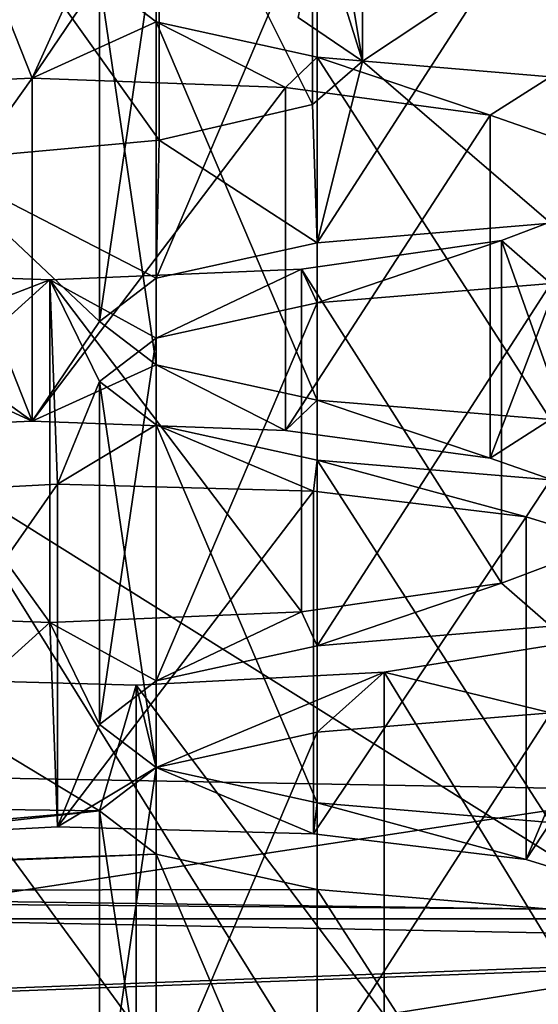
# Model space of a CAD drawing. Units: millimetres. Extents: x -53 to -5, y 517 to 679.
# Drawn here: x -30 to -30, y 638 to 639 of the extents above; entities that cross this region are included whole.
import ezdxf

# ---------------------------------------------------------------- set-up
doc = ezdxf.new("R2010")
doc.units = ezdxf.units.MM
doc.header["$LTSCALE"] = 41.718519
for name, color, linetype in [('143', 7, 'CONTINUOUS'), ('145', 7, 'CONTINUOUS'), ('16', 7, 'CONTINUOUS'), ('20', 7, 'CONTINUOUS'), ('211', 7, 'CONTINUOUS'), ('213', 7, 'CONTINUOUS'), ('23', 7, 'CONTINUOUS'), ('24', 7, 'CONTINUOUS'), ('267', 7, 'CONTINUOUS'), ('269', 7, 'CONTINUOUS'), ('315', 7, 'CONTINUOUS'), ('317', 7, 'CONTINUOUS'), ('355', 7, 'CONTINUOUS'), ('357', 7, 'CONTINUOUS'), ('5', 7, 'CONTINUOUS'), ('67', 7, 'CONTINUOUS'), ('69', 7, 'CONTINUOUS'), ('743', 7, 'CONTINUOUS'), ('744', 7, 'CONTINUOUS'), ('747', 7, 'CONTINUOUS'), ('754', 7, 'CONTINUOUS'), ('9', 7, 'CONTINUOUS')]:
    doc.layers.add(name, color=color, linetype=linetype)

msp = doc.modelspace()

# ---------------------------------------------------------------- linework, layer by layer
at = {"layer": '143', "linetype": 'Continuous'}
for points in [[(-29.49042, 638.5411, -28.61184), (-29.65487, 638.51485, -28.76072), (-29.49042, 638.24566, -28.55974), (-29.49042, 638.5411, -28.61184)], [(-29.65487, 638.51485, -28.76072), (-29.86859, 638.50366, -28.82418), (-29.65487, 638.21941, -28.70863), (-29.65487, 638.51485, -28.76072)], [(-29.65487, 638.51485, -28.76072), (-29.65487, 638.21941, -28.70863), (-29.49042, 638.24566, -28.55974), (-29.65487, 638.51485, -28.76072)], [(-29.86859, 638.50366, -28.82418), (-30.08905, 638.50974, -28.78972), (-29.86859, 638.20822, -28.77208), (-29.86859, 638.50366, -28.82418)], [(-30.08905, 638.50974, -28.78972), (-30.08905, 638.2143, -28.73763), (-29.86859, 638.20822, -28.77208), (-30.08905, 638.50974, -28.78972)], [(-29.86859, 638.50366, -28.82418), (-29.86859, 638.20822, -28.77208), (-29.65487, 638.21941, -28.70863), (-29.86859, 638.50366, -28.82418)]]:
    msp.add_3dface(points, dxfattribs=at)
at = {"layer": '145', "linetype": 'Continuous'}
for points in [[(-30.14999, 638.66572, -27.9051), (-29.93627, 638.67691, -27.84164), (-30.14999, 638.37028, -27.853), (-30.14999, 638.66572, -27.9051)], [(-29.93627, 638.67691, -27.84164), (-29.93627, 638.38147, -27.78955), (-30.14999, 638.37028, -27.853), (-29.93627, 638.67691, -27.84164)], [(-29.93627, 638.67691, -27.84164), (-29.71581, 638.67083, -27.8761), (-29.93627, 638.38147, -27.78955), (-29.93627, 638.67691, -27.84164)], [(-29.71581, 638.67083, -27.8761), (-29.71581, 638.37539, -27.824), (-29.93627, 638.38147, -27.78955), (-29.71581, 638.67083, -27.8761)], [(-29.71581, 638.67083, -27.8761), (-29.53254, 638.64871, -28.0016), (-29.71581, 638.37539, -27.824), (-29.71581, 638.67083, -27.8761)], [(-29.53254, 638.64871, -28.0016), (-29.53254, 638.35326, -27.9495), (-29.71581, 638.37539, -27.824), (-29.53254, 638.64871, -28.0016)], [(-29.53254, 638.64871, -28.0016), (-29.42297, 638.6149, -28.19331), (-29.53254, 638.35326, -27.9495), (-29.53254, 638.64871, -28.0016)], [(-29.42297, 638.6149, -28.19331), (-29.42297, 638.31946, -28.14122), (-29.53254, 638.35326, -27.9495), (-29.42297, 638.6149, -28.19331)]]:
    msp.add_3dface(points, dxfattribs=at)
at = {"layer": '16', "linetype": 'Continuous'}
for points in [[(-29.4, 637.6609, -8.71582), (-29.4, 641.76926, -9.44023), (-31.92613, 641.72316, -9.7017), (-29.4, 637.6609, -8.71582)], [(-31.89123, 637.65181, -8.97618), (-29.4, 637.6609, -8.71582), (-31.92613, 641.72316, -9.7017), (-31.89123, 637.65181, -8.97618)]]:
    msp.add_3dface(points, dxfattribs=at)
at = {"layer": '20', "linetype": 'Continuous'}
for points in [[(-29.72909, 639.07909, -23.83314), (-29.67364, 639.04151, -24.04626), (-29.7127, 639.16613, -23.33951), (-29.72909, 639.07909, -23.83314)], [(-29.7127, 639.16613, -23.33951), (-29.67364, 639.04151, -24.04626), (-29.51176, 639.14925, -23.43523), (-29.7127, 639.16613, -23.33951)], [(-29.67364, 639.04151, -24.04626), (-29.51146, 638.90176, -24.83882), (-29.51176, 639.14925, -23.43523), (-29.67364, 639.04151, -24.04626)], [(-29.71667, 639.00397, -24.25917), (-29.71247, 638.8849, -24.93442), (-29.67364, 639.04151, -24.04626), (-29.71667, 639.00397, -24.25917)], [(-29.71247, 638.8849, -24.93442), (-29.51146, 638.90176, -24.83882), (-29.67364, 639.04151, -24.04626), (-29.71247, 638.8849, -24.93442)], [(-29.71247, 638.8849, -24.93442), (-29.71667, 639.00397, -24.25917), (-29.84879, 638.97326, -24.43333), (-29.71247, 638.8849, -24.93442)], [(-30.04676, 638.95529, -24.53522), (-29.85124, 638.85451, -25.10681), (-29.84879, 638.97326, -24.43333), (-30.04676, 638.95529, -24.53522)], [(-29.85124, 638.85451, -25.10681), (-29.71247, 638.8849, -24.93442), (-29.84879, 638.97326, -24.43333), (-29.85124, 638.85451, -25.10681)], [(-30.14034, 638.8624, -25.06202), (-29.95817, 638.73121, -25.80607), (-30.04676, 638.95529, -24.53522), (-30.14034, 638.8624, -25.06202)], [(-29.95817, 638.73121, -25.80607), (-29.9, 638.81712, -25.31883), (-30.04676, 638.95529, -24.53522), (-29.95817, 638.73121, -25.80607)], [(-29.9, 638.81712, -25.31883), (-29.85124, 638.85451, -25.10681), (-30.04676, 638.95529, -24.53522), (-29.9, 638.81712, -25.31883)], [(-30.16054, 638.82429, -25.27819), (-29.95817, 638.73121, -25.80607), (-30.14034, 638.8624, -25.06202), (-30.16054, 638.82429, -25.27819)], [(-30.17497, 638.72198, -25.85843), (-29.95817, 638.73121, -25.80607), (-30.16054, 638.82429, -25.27819), (-30.17497, 638.72198, -25.85843)], [(-29.9, 638.81712, -25.31883), (-29.95817, 638.73121, -25.80607), (-29.85138, 638.77979, -25.53057), (-29.9, 638.81712, -25.31883)], [(-29.95817, 638.73121, -25.80607), (-29.73984, 638.72314, -25.85184), (-29.85138, 638.77979, -25.53057), (-29.95817, 638.73121, -25.80607)], [(-29.85138, 638.77979, -25.53057), (-29.73984, 638.72314, -25.85184), (-29.7127, 638.74937, -25.70305), (-29.85138, 638.77979, -25.53057)], [(-29.73984, 638.72314, -25.85184), (-29.5635, 638.69937, -25.98662), (-29.7127, 638.74937, -25.70305), (-29.73984, 638.72314, -25.85184)], [(-29.7127, 638.74937, -25.70305), (-29.5635, 638.69937, -25.98662), (-29.51176, 638.7325, -25.79877), (-29.7127, 638.74937, -25.70305)], [(-29.5635, 638.69937, -25.98662), (-29.46427, 638.66462, -26.18372), (-29.51176, 638.7325, -25.79877), (-29.5635, 638.69937, -25.98662)], [(-29.51146, 638.55446, -26.80844), (-29.46141, 638.62634, -26.40079), (-29.55387, 638.59154, -26.59819), (-29.51146, 638.55446, -26.80844)], [(-29.726, 638.56681, -26.7384), (-29.71247, 638.53761, -26.90404), (-29.55387, 638.59154, -26.59819), (-29.726, 638.56681, -26.7384)], [(-29.71247, 638.53761, -26.90404), (-29.51146, 638.55446, -26.80844), (-29.55387, 638.59154, -26.59819), (-29.71247, 638.53761, -26.90404)], [(-30.16113, 638.56565, -26.74498), (-30.14999, 638.37028, -27.853), (-29.9428, 638.55758, -26.79075), (-30.16113, 638.56565, -26.74498)], [(-29.9428, 638.55758, -26.79075), (-29.85124, 638.50721, -27.07642), (-29.726, 638.56681, -26.7384), (-29.9428, 638.55758, -26.79075)], [(-29.85124, 638.50721, -27.07642), (-29.71247, 638.53761, -26.90404), (-29.726, 638.56681, -26.7384), (-29.85124, 638.50721, -27.07642)], [(-30.14999, 638.37028, -27.853), (-29.93627, 638.38147, -27.78955), (-29.9428, 638.55758, -26.79075), (-30.14999, 638.37028, -27.853)], [(-29.93627, 638.38147, -27.78955), (-29.9, 638.46983, -27.28844), (-29.9428, 638.55758, -26.79075), (-29.93627, 638.38147, -27.78955)], [(-29.9, 638.46983, -27.28844), (-29.85124, 638.50721, -27.07642), (-29.9428, 638.55758, -26.79075), (-29.9, 638.46983, -27.28844)], [(-29.9, 638.46983, -27.28844), (-29.93627, 638.38147, -27.78955), (-29.85138, 638.43249, -27.50018), (-29.9, 638.46983, -27.28844)], [(-29.93627, 638.38147, -27.78955), (-29.71581, 638.37539, -27.824), (-29.85138, 638.43249, -27.50018), (-29.93627, 638.38147, -27.78955)], [(-29.85138, 638.43249, -27.50018), (-29.71581, 638.37539, -27.824), (-29.7127, 638.40208, -27.67266), (-29.85138, 638.43249, -27.50018)], [(-29.71581, 638.37539, -27.824), (-29.53254, 638.35326, -27.9495), (-29.7127, 638.40208, -27.67266), (-29.71581, 638.37539, -27.824)], [(-29.7127, 638.40208, -27.67266), (-29.53254, 638.35326, -27.9495), (-29.51176, 638.3852, -27.76838), (-29.7127, 638.40208, -27.67266)], [(-29.53254, 638.35326, -27.9495), (-29.42297, 638.31946, -28.14122), (-29.51176, 638.3852, -27.76838), (-29.53254, 638.35326, -27.9495)], [(-29.65487, 638.21941, -28.70863), (-29.51146, 638.18443, -28.907), (-29.49042, 638.24566, -28.55974), (-29.65487, 638.21941, -28.70863)]]:
    msp.add_3dface(points, dxfattribs=at)
at = {"layer": '211', "linetype": 'Continuous'}
for points in [[(-29.85138, 638.72793, -27.55228), (-29.9, 638.76527, -27.34054), (-29.85138, 638.43249, -27.50018), (-29.85138, 638.72793, -27.55228)], [(-29.9, 638.76527, -27.34054), (-29.9, 638.46983, -27.28844), (-29.85138, 638.43249, -27.50018), (-29.9, 638.76527, -27.34054)], [(-29.7127, 638.69752, -27.72476), (-29.85138, 638.72793, -27.55228), (-29.7127, 638.40208, -27.67266), (-29.7127, 638.69752, -27.72476)], [(-29.85138, 638.72793, -27.55228), (-29.85138, 638.43249, -27.50018), (-29.7127, 638.40208, -27.67266), (-29.85138, 638.72793, -27.55228)], [(-29.51176, 638.68064, -27.82048), (-29.7127, 638.69752, -27.72476), (-29.51176, 638.3852, -27.76838), (-29.51176, 638.68064, -27.82048)], [(-29.7127, 638.69752, -27.72476), (-29.7127, 638.40208, -27.67266), (-29.51176, 638.3852, -27.76838), (-29.7127, 638.69752, -27.72476)]]:
    msp.add_3dface(points, dxfattribs=at)
at = {"layer": '213', "linetype": 'Continuous'}
for points in [[(-29.71247, 638.83305, -26.95613), (-29.51146, 638.84991, -26.86053), (-29.71247, 638.53761, -26.90404), (-29.71247, 638.83305, -26.95613)], [(-29.51146, 638.84991, -26.86053), (-29.51146, 638.55446, -26.80844), (-29.71247, 638.53761, -26.90404), (-29.51146, 638.84991, -26.86053)], [(-29.85124, 638.80265, -27.12852), (-29.71247, 638.83305, -26.95613), (-29.85124, 638.50721, -27.07642), (-29.85124, 638.80265, -27.12852)], [(-29.71247, 638.83305, -26.95613), (-29.71247, 638.53761, -26.90404), (-29.85124, 638.50721, -27.07642), (-29.71247, 638.83305, -26.95613)], [(-29.9, 638.76527, -27.34054), (-29.85124, 638.80265, -27.12852), (-29.9, 638.46983, -27.28844), (-29.9, 638.76527, -27.34054)], [(-29.85124, 638.80265, -27.12852), (-29.85124, 638.50721, -27.07642), (-29.9, 638.46983, -27.28844), (-29.85124, 638.80265, -27.12852)]]:
    msp.add_3dface(points, dxfattribs=at)
at = {"layer": '23', "linetype": 'Continuous'}
for points in [[(-29.84879, 639.2687, -24.48542), (-29.95817, 639.02665, -25.85817), (-30.04676, 639.25074, -24.58731), (-29.84879, 639.2687, -24.48542)], [(-29.9, 639.11256, -25.37092), (-29.95817, 639.02665, -25.85817), (-29.84879, 639.2687, -24.48542), (-29.9, 639.11256, -25.37092)], [(-29.95817, 639.02665, -25.85817), (-30.17497, 639.01742, -25.91052), (-30.04676, 639.25074, -24.58731), (-29.95817, 639.02665, -25.85817)], [(-29.85138, 639.07523, -25.58266), (-29.95817, 639.02665, -25.85817), (-29.9, 639.11256, -25.37092), (-29.85138, 639.07523, -25.58266)], [(-29.73984, 639.01858, -25.90394), (-29.95817, 639.02665, -25.85817), (-29.85138, 639.07523, -25.58266), (-29.73984, 639.01858, -25.90394)], [(-29.7127, 639.04482, -25.75514), (-29.73984, 639.01858, -25.90394), (-29.85138, 639.07523, -25.58266), (-29.7127, 639.04482, -25.75514)], [(-29.5635, 638.99482, -26.03871), (-29.73984, 639.01858, -25.90394), (-29.7127, 639.04482, -25.75514), (-29.5635, 638.99482, -26.03871)], [(-29.51176, 639.02794, -25.85086), (-29.5635, 638.99482, -26.03871), (-29.7127, 639.04482, -25.75514), (-29.51176, 639.02794, -25.85086)], [(-29.46427, 638.96006, -26.23581), (-29.5635, 638.99482, -26.03871), (-29.51176, 639.02794, -25.85086), (-29.46427, 638.96006, -26.23581)], [(-29.46141, 638.92179, -26.45288), (-29.51146, 638.84991, -26.86053), (-29.55387, 638.88698, -26.65029), (-29.46141, 638.92179, -26.45288)], [(-29.55387, 638.88698, -26.65029), (-29.71247, 638.83305, -26.95613), (-29.726, 638.86226, -26.79049), (-29.55387, 638.88698, -26.65029)], [(-29.51146, 638.84991, -26.86053), (-29.71247, 638.83305, -26.95613), (-29.55387, 638.88698, -26.65029), (-29.51146, 638.84991, -26.86053)], [(-29.9428, 638.85302, -26.84285), (-30.1584, 638.76998, -27.31379), (-30.16113, 638.8611, -26.79707), (-29.9428, 638.85302, -26.84285)], [(-29.726, 638.86226, -26.79049), (-29.85124, 638.80265, -27.12852), (-29.9428, 638.85302, -26.84285), (-29.726, 638.86226, -26.79049)], [(-29.71247, 638.83305, -26.95613), (-29.85124, 638.80265, -27.12852), (-29.726, 638.86226, -26.79049), (-29.71247, 638.83305, -26.95613)], [(-30.14999, 638.66572, -27.9051), (-30.1584, 638.76998, -27.31379), (-29.9428, 638.85302, -26.84285), (-30.14999, 638.66572, -27.9051)], [(-29.93627, 638.67691, -27.84164), (-30.14999, 638.66572, -27.9051), (-29.9428, 638.85302, -26.84285), (-29.93627, 638.67691, -27.84164)], [(-29.9, 638.76527, -27.34054), (-29.93627, 638.67691, -27.84164), (-29.9428, 638.85302, -26.84285), (-29.9, 638.76527, -27.34054)], [(-29.85124, 638.80265, -27.12852), (-29.9, 638.76527, -27.34054), (-29.9428, 638.85302, -26.84285), (-29.85124, 638.80265, -27.12852)], [(-29.85138, 638.72793, -27.55228), (-29.93627, 638.67691, -27.84164), (-29.9, 638.76527, -27.34054), (-29.85138, 638.72793, -27.55228)], [(-29.71581, 638.67083, -27.8761), (-29.93627, 638.67691, -27.84164), (-29.85138, 638.72793, -27.55228), (-29.71581, 638.67083, -27.8761)], [(-29.7127, 638.69752, -27.72476), (-29.71581, 638.67083, -27.8761), (-29.85138, 638.72793, -27.55228), (-29.7127, 638.69752, -27.72476)], [(-29.53254, 638.64871, -28.0016), (-29.71581, 638.67083, -27.8761), (-29.7127, 638.69752, -27.72476), (-29.53254, 638.64871, -28.0016)], [(-29.51176, 638.68064, -27.82048), (-29.53254, 638.64871, -28.0016), (-29.7127, 638.69752, -27.72476), (-29.51176, 638.68064, -27.82048)], [(-29.42297, 638.6149, -28.19331), (-29.53254, 638.64871, -28.0016), (-29.51176, 638.68064, -27.82048), (-29.42297, 638.6149, -28.19331)], [(-29.49042, 638.5411, -28.61184), (-29.51146, 638.47987, -28.9591), (-29.65487, 638.51485, -28.76072), (-29.49042, 638.5411, -28.61184)], [(-29.65487, 638.51485, -28.76072), (-29.85124, 638.43262, -29.22708), (-29.86859, 638.50366, -28.82418), (-29.65487, 638.51485, -28.76072)], [(-29.71247, 638.46302, -29.0547), (-29.85124, 638.43262, -29.22708), (-29.65487, 638.51485, -28.76072), (-29.71247, 638.46302, -29.0547)], [(-29.51146, 638.47987, -28.9591), (-29.71247, 638.46302, -29.0547), (-29.65487, 638.51485, -28.76072), (-29.51146, 638.47987, -28.9591)], [(-29.9, 638.39523, -29.4391), (-30.17811, 638.39904, -29.41755), (-30.08905, 638.50974, -28.78972), (-29.9, 638.39523, -29.4391)], [(-29.86859, 638.50366, -28.82418), (-29.9, 638.39523, -29.4391), (-30.08905, 638.50974, -28.78972), (-29.86859, 638.50366, -28.82418)], [(-29.85124, 638.43262, -29.22708), (-29.9, 638.39523, -29.4391), (-29.86859, 638.50366, -28.82418), (-29.85124, 638.43262, -29.22708)], [(-30.4244, 638.33718, -29.76833), (-30.25995, 638.36343, -29.61945), (-29.9, 638.39523, -29.4391), (-30.4244, 638.33718, -29.76833)], [(-29.85138, 638.3579, -29.65084), (-30.4244, 638.33718, -29.76833), (-29.9, 638.39523, -29.4391), (-29.85138, 638.3579, -29.65084)], [(-30.25995, 638.36343, -29.61945), (-30.17811, 638.39904, -29.41755), (-29.9, 638.39523, -29.4391), (-30.25995, 638.36343, -29.61945)], [(-30.63812, 638.32599, -29.83179), (-30.4244, 638.33718, -29.76833), (-29.85138, 638.3579, -29.65084), (-30.63812, 638.32599, -29.83179)], [(-29.7127, 638.32749, -29.82332), (-30.63812, 638.32599, -29.83179), (-29.85138, 638.3579, -29.65084), (-29.7127, 638.32749, -29.82332)], [(-31.34635, 638.3258, -29.83288), (-30.63812, 638.32599, -29.83179), (-29.51176, 638.31061, -29.91904), (-31.34635, 638.3258, -29.83288)], [(-29.4, 638.28774, -30.04876), (-31.34635, 638.3258, -29.83288), (-29.51176, 638.31061, -29.91904), (-29.4, 638.28774, -30.04876)], [(-29.51176, 638.31061, -29.91904), (-30.63812, 638.32599, -29.83179), (-29.7127, 638.32749, -29.82332), (-29.51176, 638.31061, -29.91904)]]:
    msp.add_3dface(points, dxfattribs=at)
at = {"layer": '24', "linetype": 'Continuous'}
for points in [[(-29.4, 639.4695, -30.25714), (-31.3466, 639.50758, -30.0412), (-29.4, 638.28774, -30.04876), (-29.4, 639.4695, -30.25714)], [(-29.4, 638.28774, -30.04876), (-31.3466, 639.50758, -30.0412), (-31.34635, 638.3258, -29.83288), (-29.4, 638.28774, -30.04876)]]:
    msp.add_3dface(points, dxfattribs=at)
at = {"layer": '267', "linetype": 'Continuous'}
for points in [[(-29.46141, 638.92179, -26.45288), (-29.55387, 638.88698, -26.65029), (-29.46141, 638.62634, -26.40079), (-29.46141, 638.92179, -26.45288)], [(-29.55387, 638.88698, -26.65029), (-29.726, 638.86226, -26.79049), (-29.55387, 638.59154, -26.59819), (-29.55387, 638.88698, -26.65029)], [(-29.46141, 638.62634, -26.40079), (-29.55387, 638.88698, -26.65029), (-29.55387, 638.59154, -26.59819), (-29.46141, 638.62634, -26.40079)], [(-29.9428, 638.85302, -26.84285), (-30.16113, 638.8611, -26.79707), (-29.9428, 638.55758, -26.79075), (-29.9428, 638.85302, -26.84285)], [(-30.16113, 638.8611, -26.79707), (-30.16113, 638.56565, -26.74498), (-29.9428, 638.55758, -26.79075), (-30.16113, 638.8611, -26.79707)], [(-29.726, 638.86226, -26.79049), (-29.9428, 638.85302, -26.84285), (-29.726, 638.56681, -26.7384), (-29.726, 638.86226, -26.79049)], [(-29.726, 638.86226, -26.79049), (-29.726, 638.56681, -26.7384), (-29.55387, 638.59154, -26.59819), (-29.726, 638.86226, -26.79049)], [(-29.9428, 638.85302, -26.84285), (-29.9428, 638.55758, -26.79075), (-29.726, 638.56681, -26.7384), (-29.9428, 638.85302, -26.84285)]]:
    msp.add_3dface(points, dxfattribs=at)
at = {"layer": '269', "linetype": 'Continuous'}
for points in [[(-30.17497, 639.01742, -25.91052), (-29.95817, 639.02665, -25.85817), (-30.17497, 638.72198, -25.85843), (-30.17497, 639.01742, -25.91052)], [(-29.95817, 639.02665, -25.85817), (-29.95817, 638.73121, -25.80607), (-30.17497, 638.72198, -25.85843), (-29.95817, 639.02665, -25.85817)], [(-29.95817, 639.02665, -25.85817), (-29.73984, 639.01858, -25.90394), (-29.95817, 638.73121, -25.80607), (-29.95817, 639.02665, -25.85817)], [(-29.73984, 639.01858, -25.90394), (-29.73984, 638.72314, -25.85184), (-29.95817, 638.73121, -25.80607), (-29.73984, 639.01858, -25.90394)], [(-29.73984, 639.01858, -25.90394), (-29.5635, 638.99482, -26.03871), (-29.73984, 638.72314, -25.85184), (-29.73984, 639.01858, -25.90394)], [(-29.5635, 638.99482, -26.03871), (-29.5635, 638.69937, -25.98662), (-29.73984, 638.72314, -25.85184), (-29.5635, 638.99482, -26.03871)], [(-29.5635, 638.99482, -26.03871), (-29.46427, 638.96006, -26.23581), (-29.5635, 638.69937, -25.98662), (-29.5635, 638.99482, -26.03871)], [(-29.46427, 638.96006, -26.23581), (-29.46427, 638.66462, -26.18372), (-29.5635, 638.69937, -25.98662), (-29.46427, 638.96006, -26.23581)]]:
    msp.add_3dface(points, dxfattribs=at)
at = {"layer": '315', "linetype": 'Continuous'}
for points in [[(-29.85138, 639.07523, -25.58266), (-29.9, 639.11256, -25.37092), (-29.85138, 638.77979, -25.53057), (-29.85138, 639.07523, -25.58266)], [(-29.9, 639.11256, -25.37092), (-29.9, 638.81712, -25.31883), (-29.85138, 638.77979, -25.53057), (-29.9, 639.11256, -25.37092)], [(-29.7127, 639.04482, -25.75514), (-29.85138, 639.07523, -25.58266), (-29.7127, 638.74937, -25.70305), (-29.7127, 639.04482, -25.75514)], [(-29.85138, 639.07523, -25.58266), (-29.85138, 638.77979, -25.53057), (-29.7127, 638.74937, -25.70305), (-29.85138, 639.07523, -25.58266)], [(-29.51176, 639.02794, -25.85086), (-29.7127, 639.04482, -25.75514), (-29.51176, 638.7325, -25.79877), (-29.51176, 639.02794, -25.85086)], [(-29.7127, 639.04482, -25.75514), (-29.7127, 638.74937, -25.70305), (-29.51176, 638.7325, -25.79877), (-29.7127, 639.04482, -25.75514)]]:
    msp.add_3dface(points, dxfattribs=at)
at = {"layer": '317', "linetype": 'Continuous'}
for points in [[(-29.71247, 639.18035, -24.98652), (-29.51146, 639.1972, -24.89092), (-29.71247, 638.8849, -24.93442), (-29.71247, 639.18035, -24.98652)], [(-29.51146, 639.1972, -24.89092), (-29.51146, 638.90176, -24.83882), (-29.71247, 638.8849, -24.93442), (-29.51146, 639.1972, -24.89092)], [(-29.85124, 639.14995, -25.1589), (-29.71247, 639.18035, -24.98652), (-29.85124, 638.85451, -25.10681), (-29.85124, 639.14995, -25.1589)], [(-29.71247, 639.18035, -24.98652), (-29.71247, 638.8849, -24.93442), (-29.85124, 638.85451, -25.10681), (-29.71247, 639.18035, -24.98652)], [(-29.9, 639.11256, -25.37092), (-29.85124, 639.14995, -25.1589), (-29.9, 638.81712, -25.31883), (-29.9, 639.11256, -25.37092)], [(-29.85124, 639.14995, -25.1589), (-29.85124, 638.85451, -25.10681), (-29.9, 638.81712, -25.31883), (-29.85124, 639.14995, -25.1589)]]:
    msp.add_3dface(points, dxfattribs=at)
at = {"layer": '355', "linetype": 'Continuous'}
for points in [[(-29.71667, 639.29941, -24.31126), (-29.84879, 639.2687, -24.48542), (-29.71667, 639.00397, -24.25917), (-29.71667, 639.29941, -24.31126)], [(-29.84879, 639.2687, -24.48542), (-30.04676, 639.25074, -24.58731), (-29.84879, 638.97326, -24.43333), (-29.84879, 639.2687, -24.48542)], [(-29.71667, 639.00397, -24.25917), (-29.84879, 639.2687, -24.48542), (-29.84879, 638.97326, -24.43333), (-29.71667, 639.00397, -24.25917)], [(-30.04676, 639.25074, -24.58731), (-30.04676, 638.95529, -24.53522), (-29.84879, 638.97326, -24.43333), (-30.04676, 639.25074, -24.58731)]]:
    msp.add_3dface(points, dxfattribs=at)
at = {"layer": '357', "linetype": 'Continuous'}
for points in [[(-29.67364, 639.33695, -24.09835), (-29.67364, 639.04151, -24.04626), (-29.72909, 639.07909, -23.83314), (-29.67364, 639.33695, -24.09835)], [(-29.67364, 639.33695, -24.09835), (-29.71667, 639.29941, -24.31126), (-29.67364, 639.04151, -24.04626), (-29.67364, 639.33695, -24.09835)], [(-29.71667, 639.29941, -24.31126), (-29.71667, 639.00397, -24.25917), (-29.67364, 639.04151, -24.04626), (-29.71667, 639.29941, -24.31126)]]:
    msp.add_3dface(points, dxfattribs=at)
at = {"layer": '5', "linetype": 'Continuous'}
for points in [[(-16.9, 651.08, -176), (-41.9, 651.08, -176), (-41.9, 523.08, -176), (-16.9, 651.08, -176)], [(-16.9, 523.08, -176), (-16.9, 651.08, -176), (-41.9, 523.08, -176), (-16.9, 523.08, -176)]]:
    msp.add_3dface(points, dxfattribs=at)
at = {"layer": '67', "linetype": 'Continuous'}
for points in [[(-29.85138, 638.3579, -29.65084), (-29.9, 638.39523, -29.4391), (-29.85138, 638.06246, -29.59875), (-29.85138, 638.3579, -29.65084)], [(-29.9, 638.39523, -29.4391), (-29.9, 638.09979, -29.38701), (-29.85138, 638.06246, -29.59875), (-29.9, 638.39523, -29.4391)], [(-29.7127, 638.32749, -29.82332), (-29.85138, 638.3579, -29.65084), (-29.7127, 638.03204, -29.77123), (-29.7127, 638.32749, -29.82332)], [(-29.85138, 638.3579, -29.65084), (-29.85138, 638.06246, -29.59875), (-29.7127, 638.03204, -29.77123), (-29.85138, 638.3579, -29.65084)], [(-29.51176, 638.31061, -29.91904), (-29.7127, 638.32749, -29.82332), (-29.51176, 638.01517, -29.86695), (-29.51176, 638.31061, -29.91904)], [(-29.7127, 638.32749, -29.82332), (-29.7127, 638.03204, -29.77123), (-29.51176, 638.01517, -29.86695), (-29.7127, 638.32749, -29.82332)]]:
    msp.add_3dface(points, dxfattribs=at)
at = {"layer": '69', "linetype": 'Continuous'}
for points in [[(-29.71247, 638.46302, -29.0547), (-29.51146, 638.47987, -28.9591), (-29.71247, 638.16757, -29.0026), (-29.71247, 638.46302, -29.0547)], [(-29.51146, 638.47987, -28.9591), (-29.51146, 638.18443, -28.907), (-29.71247, 638.16757, -29.0026), (-29.51146, 638.47987, -28.9591)], [(-29.85124, 638.43262, -29.22708), (-29.71247, 638.46302, -29.0547), (-29.85124, 638.13718, -29.17499), (-29.85124, 638.43262, -29.22708)], [(-29.71247, 638.46302, -29.0547), (-29.71247, 638.16757, -29.0026), (-29.85124, 638.13718, -29.17499), (-29.71247, 638.46302, -29.0547)], [(-29.9, 638.39523, -29.4391), (-29.85124, 638.43262, -29.22708), (-29.9, 638.09979, -29.38701), (-29.9, 638.39523, -29.4391)], [(-29.85124, 638.43262, -29.22708), (-29.85124, 638.13718, -29.17499), (-29.9, 638.09979, -29.38701), (-29.85124, 638.43262, -29.22708)]]:
    msp.add_3dface(points, dxfattribs=at)
at = {"layer": '743', "linetype": 'Continuous'}
for points in [[(-29.4, 641.00525, -33.82807), (-31.89494, 638.45828, -33.11269), (-31.89494, 641.05079, -33.56982), (-29.4, 641.00525, -33.82807)], [(-29.4, 638.41274, -33.37094), (-31.89494, 638.45828, -33.11269), (-29.4, 641.00525, -33.82807), (-29.4, 638.41274, -33.37094)]]:
    msp.add_3dface(points, dxfattribs=at)
at = {"layer": '744', "linetype": 'Continuous'}
for points in [[(-29.4, 638.41274, -33.37094), (-31.78636, 638.05063, -32.5452), (-31.89494, 638.45828, -33.11269), (-29.4, 638.41274, -33.37094)], [(-29.4, 638.00716, -32.79171), (-31.78636, 638.05063, -32.5452), (-29.4, 638.41274, -33.37094), (-29.4, 638.00716, -32.79171)]]:
    msp.add_3dface(points, dxfattribs=at)
at = {"layer": '747', "linetype": 'Continuous'}
for points in [[(-28.41701, 638.30223, -31.11834), (-32.71929, 638.13754, -32.0523), (-26.49378, 638.36983, -30.73494), (-28.41701, 638.30223, -31.11834)], [(-26.49378, 638.36983, -30.73494), (-32.71929, 638.13754, -32.0523), (-26.08071, 638.13754, -32.0523), (-26.49378, 638.36983, -30.73494)], [(-30.38341, 638.30223, -31.1183), (-32.71929, 638.13754, -32.0523), (-28.41701, 638.30223, -31.11834), (-30.38341, 638.30223, -31.1183)]]:
    msp.add_3dface(points, dxfattribs=at)
at = {"layer": '754', "linetype": 'Continuous'}
for points in [[(-30.38299, 637.31742, -30.94469), (-30.38341, 638.30223, -31.1183), (-28.41701, 638.30223, -31.11834), (-30.38299, 637.31742, -30.94469)], [(-28.41659, 637.31742, -30.94465), (-30.38299, 637.31742, -30.94469), (-28.41701, 638.30223, -31.11834), (-28.41659, 637.31742, -30.94465)]]:
    msp.add_3dface(points, dxfattribs=at)
at = {"layer": '9', "linetype": 'Continuous'}
for points in [[(-42.6, 651.08), (-16.2, 651.08), (-42.6, 637.96527), (-42.6, 651.08)], [(-16.2, 651.08), (-16.2, 637.96527), (-42.6, 637.96527), (-16.2, 651.08)]]:
    msp.add_3dface(points, dxfattribs=at)

doc.saveas('drawing.dxf')
